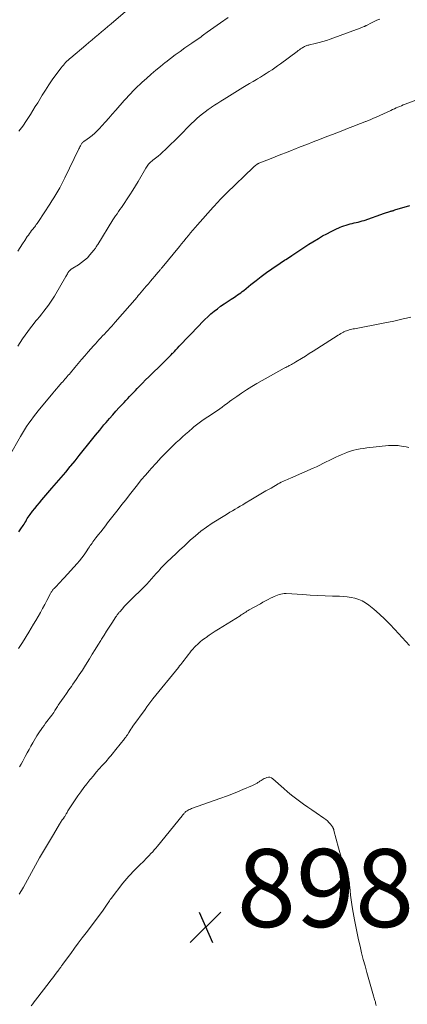
# Model space of a CAD drawing. Units: feet. Extents: x 1975000 to 1980016, y 595000 to 600000.
# Drawn here: x 1977029 to 1977129, y 595924 to 596176 of the extents above; entities that cross this region are included whole.
import ezdxf

# ---------------------------------------------------------------- set-up
doc = ezdxf.new("R2010")
doc.units = ezdxf.units.FT
doc.header["$LTSCALE"] = 100
doc.header["$MEASUREMENT"] = 0
for name, color, linetype, lineweight in [('CONTOUR INDEX', 32, 'Continuous', 25), ('CONTOUR INTERMEDIATE', 40, 'Continuous', 15), ('SPOT ELEVATION', 7, 'Continuous', 15)]:
    doc.layers.add(name, color=color, linetype=linetype, lineweight=lineweight)
doc.styles.add('slant', font='romans.shx', dxfattribs={"oblique": 14.999978})

# ---------------------------------------------------------------- blocks, each defined once
blk = doc.blocks.new('SPOT')
at = {"layer": 'SPOT ELEVATION', "lineweight": 25}
for p, q in [((-3.95, -3.95), (3.86, 3.85)), ((-1.67, 3.81), (1.74, -3.97))]:
    blk.add_line(p, q, dxfattribs=at)

msp = doc.modelspace()

# ---------------------------------------------------------------- linework, layer by layer
at = {"layer": 'CONTOUR INDEX', "elevation": 880, "flags": 128}
msp.add_lwpolyline([(1977029, 596044.85), (1977029.53, 596045.62), (1977030.11, 596046.48), (1977030.34, 596046.83), (1977030.56, 596047.18), (1977030.77, 596047.54), (1977030.98, 596047.9), (1977031.19, 596048.26), (1977031.41, 596048.61), (1977031.64, 596048.95), (1977031.88, 596049.28), (1977032.52, 596050.13), (1977033.1, 596050.88), (1977033.69, 596051.61), (1977034.3, 596052.34), (1977034.91, 596053.06), (1977037.5, 596056.03), (1977038.69, 596057.4), (1977039.87, 596058.78), (1977041.04, 596060.17), (1977042.19, 596061.58), (1977042.36, 596061.78), (1977043.42, 596063.09), (1977044.48, 596064.4), (1977045.53, 596065.72), (1977046.57, 596067.05), (1977047.62, 596068.37), (1977048.68, 596069.68), (1977049.76, 596070.98), (1977050.84, 596072.27), (1977051.42, 596072.95), (1977052.24, 596073.9), (1977053.07, 596074.85), (1977053.9, 596075.79), (1977054.75, 596076.72), (1977055.49, 596077.53), (1977055.97, 596078.05), (1977056.45, 596078.57), (1977056.93, 596079.09), (1977057.41, 596079.61), (1977057.9, 596080.12), (1977058.39, 596080.64), (1977058.88, 596081.15), (1977059.37, 596081.65), (1977059.94, 596082.24), (1977060.72, 596083.03), (1977061.51, 596083.82), (1977062.3, 596084.6), (1977063.09, 596085.38), (1977065.29, 596087.52), (1977065.69, 596087.91), (1977066.09, 596088.3), (1977066.48, 596088.69), (1977066.88, 596089.08), (1977067.27, 596089.47), (1977067.66, 596089.87), (1977068.05, 596090.27), (1977068.43, 596090.67), (1977068.48, 596090.73), (1977068.88, 596091.16), (1977069.29, 596091.59), (1977069.7, 596092.02), (1977070.1, 596092.45), (1977075.2, 596097.8), (1977075.94, 596098.56), (1977076.69, 596099.3), (1977077.47, 596100.03), (1977078.25, 596100.75), (1977079.06, 596101.44), (1977079.89, 596102.1), (1977080.74, 596102.73), (1977081.61, 596103.33), (1977083.44, 596104.53), (1977083.85, 596104.8), (1977084.26, 596105.08), (1977084.67, 596105.35), (1977085.07, 596105.63), (1977085.47, 596105.91), (1977085.87, 596106.2), (1977086.26, 596106.5), (1977086.64, 596106.81), (1977088.48, 596108.32), (1977089.8, 596109.36), (1977091.13, 596110.39), (1977092.49, 596111.37), (1977093.86, 596112.34), (1977095.98, 596113.78), (1977096.35, 596114.03), (1977096.73, 596114.27), (1977097.1, 596114.52), (1977097.47, 596114.76), (1977097.85, 596115.01), (1977098.22, 596115.26), (1977098.6, 596115.5), (1977098.97, 596115.75), (1977100.24, 596116.62), (1977101.26, 596117.3), (1977102.28, 596117.97), (1977103.31, 596118.62), (1977104.35, 596119.26), (1977105.83, 596120.15), (1977106.88, 596120.76), (1977107.95, 596121.35), (1977109.03, 596121.9), (1977110.12, 596122.43), (1977111.34, 596122.99), (1977111.84, 596123.21), (1977112.35, 596123.4), (1977112.87, 596123.57), (1977113.39, 596123.72), (1977113.44, 596123.73), (1977113.95, 596123.85), (1977114.46, 596123.97), (1977114.97, 596124.09), (1977115.48, 596124.21), (1977115.99, 596124.33), (1977116.49, 596124.46), (1977116.99, 596124.61), (1977117.49, 596124.77), (1977122.71, 596126.59), (1977123, 596126.68), (1977123.28, 596126.78), (1977123.57, 596126.87), (1977123.86, 596126.96), (1977124.11, 596127.04), (1977124.28, 596127.09), (1977124.44, 596127.14), (1977124.6, 596127.18), (1977124.76, 596127.23), (1977124.93, 596127.28), (1977125.09, 596127.33), (1977125.25, 596127.38), (1977125.41, 596127.43), (1977129.23, 596128.61)], dxfattribs=at)
at = {"layer": 'CONTOUR INTERMEDIATE', "flags": 128}
for points, elevation in [([(1977029.02, 596147.64), (1977029.36, 596148.07), (1977029.69, 596148.51), (1977030.02, 596148.96), (1977030.34, 596149.41), (1977030.64, 596149.87), (1977031.33, 596150.93), (1977031.97, 596151.93), (1977032.6, 596152.93), (1977033.22, 596153.94), (1977033.84, 596154.95), (1977034.99, 596156.86), (1977035.82, 596158.2), (1977036.69, 596159.52), (1977037.59, 596160.82), (1977038.51, 596162.1), (1977039.87, 596163.93), (1977040.14, 596164.28), (1977040.42, 596164.62), (1977040.71, 596164.95), (1977041.01, 596165.27), (1977041.33, 596165.58), (1977041.65, 596165.88), (1977041.97, 596166.18), (1977042.3, 596166.47), (1977046.15, 596169.73), (1977046.96, 596170.42), (1977047.77, 596171.1), (1977048.59, 596171.78), (1977049.41, 596172.46), (1977050.22, 596173.14), (1977051.04, 596173.82), (1977051.85, 596174.5), (1977052.66, 596175.19), (1977056.36, 596178.31)], 864), ([(1977028.73, 596092.49), (1977029.35, 596093.45), (1977029.99, 596094.39), (1977030.63, 596095.33), (1977031.29, 596096.25), (1977031.97, 596097.16), (1977032.67, 596098.06), (1977033.38, 596098.95), (1977033.68, 596099.31), (1977034.28, 596100.04), (1977034.87, 596100.77), (1977035.46, 596101.5), (1977036.04, 596102.24), (1977036.6, 596102.99), (1977037.14, 596103.75), (1977037.65, 596104.54), (1977038.14, 596105.34), (1977041.05, 596110.35), (1977041.19, 596110.58), (1977041.33, 596110.81), (1977041.47, 596111.04), (1977041.61, 596111.27), (1977041.82, 596111.61), (1977041.86, 596111.67), (1977041.9, 596111.72), (1977041.94, 596111.78), (1977041.98, 596111.84), (1977042.03, 596111.89), (1977042.08, 596111.94), (1977042.13, 596111.99), (1977042.19, 596112.03), (1977042.32, 596112.13), (1977042.45, 596112.23), (1977042.58, 596112.32), (1977042.71, 596112.4), (1977042.84, 596112.49), (1977044.27, 596113.36), (1977045.08, 596113.92), (1977045.86, 596114.52), (1977046.57, 596115.19), (1977047.24, 596115.91), (1977048.23, 596117.09), (1977048.37, 596117.26), (1977048.5, 596117.44), (1977048.63, 596117.63), (1977048.75, 596117.81), (1977048.87, 596118), (1977048.99, 596118.19), (1977049.11, 596118.38), (1977049.23, 596118.58), (1977053.13, 596124.86), (1977053.47, 596125.41), (1977053.82, 596125.94), (1977054.18, 596126.48), (1977054.55, 596127.01), (1977054.92, 596127.53), (1977055.29, 596128.06), (1977055.65, 596128.59), (1977056.01, 596129.12), (1977056.77, 596130.25), (1977057.5, 596131.35), (1977058.21, 596132.47), (1977058.9, 596133.6), (1977059.57, 596134.74), (1977061.55, 596138.19), (1977061.71, 596138.45), (1977061.87, 596138.69), (1977062.05, 596138.93), (1977062.24, 596139.15), (1977062.32, 596139.24), (1977062.57, 596139.5), (1977062.82, 596139.75), (1977063.09, 596139.99), (1977063.37, 596140.21), (1977064.08, 596140.76), (1977064.71, 596141.27), (1977065.33, 596141.79), (1977065.93, 596142.32), (1977066.52, 596142.88), (1977067.12, 596143.46), (1977067.99, 596144.31), (1977068.87, 596145.17), (1977069.73, 596146.04), (1977070.59, 596146.9), (1977072.59, 596148.93), (1977073.25, 596149.59), (1977073.93, 596150.24), (1977074.62, 596150.86), (1977075.33, 596151.48), (1977076.06, 596152.07), (1977076.79, 596152.65), (1977077.55, 596153.2), (1977078.31, 596153.74), (1977078.36, 596153.77), (1977079.17, 596154.31), (1977079.98, 596154.84), (1977080.79, 596155.36), (1977081.62, 596155.88), (1977086.39, 596158.82), (1977087.27, 596159.36), (1977088.15, 596159.89), (1977089.04, 596160.42), (1977089.92, 596160.94), (1977090.19, 596161.1), (1977090.94, 596161.54), (1977091.69, 596162), (1977092.43, 596162.46), (1977093.17, 596162.93), (1977093.9, 596163.41), (1977094.62, 596163.9), (1977095.33, 596164.4), (1977096.04, 596164.92), (1977100.31, 596168.1), (1977100.62, 596168.33), (1977100.92, 596168.54), (1977101.24, 596168.76), (1977101.55, 596168.96), (1977101.79, 596169.11), (1977101.99, 596169.23), (1977102.2, 596169.35), (1977102.42, 596169.44), (1977102.64, 596169.53), (1977102.86, 596169.61), (1977103.09, 596169.68), (1977103.32, 596169.74), (1977103.55, 596169.8), (1977105, 596170.14), (1977105.96, 596170.38), (1977106.91, 596170.65), (1977107.85, 596170.95), (1977108.78, 596171.27), (1977116.51, 596174.06), (1977116.71, 596174.14), (1977116.9, 596174.21), (1977117.09, 596174.3), (1977117.29, 596174.38), (1977117.52, 596174.49), (1977117.59, 596174.52), (1977117.66, 596174.55), (1977117.73, 596174.59), (1977117.8, 596174.62), (1977117.87, 596174.66), (1977117.94, 596174.69), (1977118.01, 596174.73), (1977118.08, 596174.76), (1977119.37, 596175.4), (1977120.09, 596175.75), (1977120.81, 596176.09), (1977121.55, 596176.41)], 872), ([(1977028.79, 596116.89), (1977029.36, 596117.8), (1977029.94, 596118.71), (1977030.53, 596119.6), (1977031.19, 596120.61), (1977031.46, 596121), (1977031.73, 596121.38), (1977032.01, 596121.76), (1977032.29, 596122.13), (1977032.46, 596122.33), (1977032.67, 596122.6), (1977032.88, 596122.86), (1977033.08, 596123.13), (1977033.29, 596123.4), (1977033.49, 596123.67), (1977033.69, 596123.94), (1977033.89, 596124.22), (1977034.08, 596124.5), (1977036.97, 596128.92), (1977037.5, 596129.74), (1977038.01, 596130.57), (1977038.52, 596131.4), (1977039.01, 596132.24), (1977039.49, 596133.1), (1977039.95, 596133.95), (1977040.39, 596134.82), (1977040.83, 596135.7), (1977044.41, 596143.15), (1977044.53, 596143.39), (1977044.66, 596143.62), (1977044.78, 596143.86), (1977044.91, 596144.09), (1977045.02, 596144.27), (1977045.1, 596144.4), (1977045.2, 596144.54), (1977045.31, 596144.66), (1977045.42, 596144.77), (1977045.54, 596144.88), (1977045.67, 596144.99), (1977045.8, 596145.09), (1977045.93, 596145.19), (1977047.09, 596146.03), (1977047.78, 596146.57), (1977048.45, 596147.13), (1977049.09, 596147.74), (1977049.69, 596148.37), (1977050.3, 596149.04), (1977051.19, 596150.03), (1977052.08, 596151.02), (1977052.96, 596152.02), (1977053.85, 596153.02), (1977056.03, 596155.51), (1977056.58, 596156.12), (1977057.13, 596156.73), (1977057.7, 596157.32), (1977058.27, 596157.91), (1977058.86, 596158.49), (1977059.45, 596159.07), (1977060.05, 596159.63), (1977060.65, 596160.19), (1977061.75, 596161.2), (1977062.92, 596162.25), (1977064.1, 596163.28), (1977065.31, 596164.28), (1977066.53, 596165.27), (1977066.68, 596165.38), (1977067.88, 596166.31), (1977069.1, 596167.23), (1977070.34, 596168.12), (1977071.59, 596168.99), (1977073.34, 596170.19), (1977073.72, 596170.46), (1977074.1, 596170.72), (1977074.48, 596170.99), (1977074.86, 596171.25), (1977075.24, 596171.52), (1977075.62, 596171.79), (1977076, 596172.07), (1977076.37, 596172.34), (1977077.29, 596173.02), (1977078.13, 596173.63), (1977078.98, 596174.24), (1977079.82, 596174.84), (1977080.68, 596175.43), (1977082.66, 596176.8)], 868), ([(1977026.61, 596064.32), (1977029.4, 596069.29), (1977029.91, 596070.16), (1977030.43, 596071.03), (1977030.98, 596071.87), (1977031.55, 596072.71), (1977032.14, 596073.53), (1977032.75, 596074.34), (1977033.37, 596075.14), (1977034, 596075.92), (1977037.72, 596080.43), (1977038.18, 596080.98), (1977038.65, 596081.54), (1977039.12, 596082.08), (1977039.6, 596082.62), (1977039.98, 596083.06), (1977040.27, 596083.38), (1977040.55, 596083.7), (1977040.84, 596084.03), (1977041.12, 596084.36), (1977041.41, 596084.68), (1977041.69, 596085.01), (1977041.97, 596085.34), (1977042.25, 596085.67), (1977043.38, 596087.03), (1977044.23, 596088.04), (1977045.08, 596089.04), (1977045.94, 596090.04), (1977046.8, 596091.03), (1977048.18, 596092.61), (1977048.63, 596093.11), (1977049.08, 596093.62), (1977049.54, 596094.12), (1977050.01, 596094.61), (1977050.48, 596095.1), (1977050.94, 596095.6), (1977051.41, 596096.09), (1977051.87, 596096.59), (1977052.35, 596097.09), (1977052.81, 596097.6), (1977053.26, 596098.11), (1977053.71, 596098.62), (1977059.31, 596105.1), (1977059.46, 596105.27), (1977059.61, 596105.45), (1977059.76, 596105.63), (1977059.91, 596105.8), (1977061.68, 596107.87), (1977062.22, 596108.51), (1977062.77, 596109.16), (1977063.31, 596109.8), (1977063.86, 596110.45), (1977064.68, 596111.43), (1977064.81, 596111.58), (1977064.94, 596111.74), (1977065.07, 596111.9), (1977065.2, 596112.06), (1977065.33, 596112.21), (1977065.46, 596112.37), (1977065.58, 596112.53), (1977065.71, 596112.68), (1977070.15, 596118.08), (1977070.73, 596118.77), (1977071.3, 596119.47), (1977071.88, 596120.16), (1977072.47, 596120.85), (1977073.05, 596121.53), (1977073.64, 596122.22), (1977074.23, 596122.9), (1977074.82, 596123.58), (1977078.79, 596128.11), (1977079.21, 596128.58), (1977079.64, 596129.06), (1977080.07, 596129.52), (1977080.51, 596129.99), (1977080.95, 596130.44), (1977081.39, 596130.9), (1977081.85, 596131.35), (1977082.3, 596131.79), (1977089.08, 596138.32), (1977089.25, 596138.48), (1977089.42, 596138.64), (1977089.6, 596138.79), (1977089.78, 596138.94), (1977090.04, 596139.13), (1977090.1, 596139.18), (1977090.16, 596139.22), (1977090.22, 596139.26), (1977090.29, 596139.29), (1977090.36, 596139.32), (1977090.42, 596139.35), (1977090.49, 596139.38), (1977090.56, 596139.41), (1977093.3, 596140.5), (1977094.74, 596141.08), (1977096.18, 596141.65), (1977097.62, 596142.21), (1977099.06, 596142.78), (1977099.51, 596142.96), (1977101.16, 596143.6), (1977102.8, 596144.24), (1977104.45, 596144.88), (1977106.09, 596145.52), (1977107.1, 596145.91), (1977108.24, 596146.35), (1977109.38, 596146.8), (1977110.52, 596147.24), (1977111.66, 596147.68), (1977112.63, 596148.06), (1977113.28, 596148.31), (1977113.94, 596148.57), (1977114.6, 596148.82), (1977115.26, 596149.07), (1977115.92, 596149.32), (1977116.58, 596149.58), (1977117.23, 596149.83), (1977117.89, 596150.09), (1977117.93, 596150.11), (1977118.6, 596150.38), (1977119.27, 596150.67), (1977119.93, 596150.96), (1977120.59, 596151.26), (1977124.36, 596152.99), (1977124.81, 596153.2), (1977125.26, 596153.4), (1977125.72, 596153.6), (1977126.17, 596153.8), (1977126.63, 596154), (1977127.09, 596154.19), (1977127.55, 596154.37), (1977128.01, 596154.55), (1977133.79, 596156.68)], 876), ([(1977028.96, 596014.93), (1977029.93, 596016.48), (1977031.59, 596019.15), (1977032.2, 596020.14), (1977032.81, 596021.13), (1977033.4, 596022.14), (1977033.98, 596023.14), (1977034.56, 596024.16), (1977035.12, 596025.18), (1977035.67, 596026.21), (1977036.21, 596027.24), (1977037.15, 596029.07), (1977037.24, 596029.24), (1977037.34, 596029.41), (1977037.44, 596029.58), (1977037.55, 596029.74), (1977037.66, 596029.9), (1977037.78, 596030.05), (1977037.91, 596030.2), (1977038.04, 596030.34), (1977038.72, 596031.04), (1977039.2, 596031.53), (1977039.67, 596032.03), (1977040.13, 596032.53), (1977040.59, 596033.04), (1977043.94, 596036.74), (1977044.56, 596037.46), (1977045.16, 596038.19), (1977045.72, 596038.95), (1977046.27, 596039.73), (1977046.88, 596040.64), (1977047.11, 596040.98), (1977047.33, 596041.31), (1977047.55, 596041.65), (1977047.78, 596041.98), (1977048.01, 596042.31), (1977048.24, 596042.64), (1977048.48, 596042.96), (1977048.73, 596043.28), (1977049.42, 596044.14), (1977050.01, 596044.89), (1977050.6, 596045.64), (1977051.19, 596046.39), (1977051.78, 596047.14), (1977054.45, 596050.57), (1977055.44, 596051.84), (1977056.42, 596053.11), (1977057.41, 596054.38), (1977058.39, 596055.65), (1977059.39, 596056.91), (1977060.4, 596058.16), (1977061.44, 596059.39), (1977062.48, 596060.61), (1977062.89, 596061.08), (1977064.17, 596062.49), (1977065.47, 596063.89), (1977066.81, 596065.25), (1977068.17, 596066.58), (1977069.38, 596067.74), (1977070.17, 596068.47), (1977070.95, 596069.2), (1977071.75, 596069.93), (1977072.55, 596070.64), (1977073.51, 596071.49), (1977073.84, 596071.77), (1977074.17, 596072.05), (1977074.51, 596072.32), (1977074.86, 596072.58), (1977075.21, 596072.84), (1977075.56, 596073.09), (1977075.92, 596073.33), (1977076.29, 596073.57), (1977078.61, 596075.09), (1977079.25, 596075.52), (1977079.89, 596075.95), (1977080.51, 596076.41), (1977081.13, 596076.87), (1977081.75, 596077.34), (1977082.37, 596077.8), (1977082.99, 596078.26), (1977083.62, 596078.71), (1977084.86, 596079.6), (1977086.12, 596080.47), (1977087.4, 596081.31), (1977088.71, 596082.11), (1977090.03, 596082.88), (1977097.01, 596086.81), (1977097.23, 596086.92), (1977097.44, 596087.04), (1977097.66, 596087.15), (1977097.88, 596087.26), (1977098.09, 596087.37), (1977098.31, 596087.49), (1977098.53, 596087.6), (1977098.75, 596087.71), (1977098.9, 596087.79), (1977099.19, 596087.95), (1977099.47, 596088.11), (1977099.76, 596088.28), (1977100.04, 596088.45), (1977101.46, 596089.34), (1977102.45, 596089.96), (1977103.44, 596090.58), (1977104.42, 596091.21), (1977105.41, 596091.83), (1977110.85, 596095.29), (1977111.2, 596095.5), (1977111.55, 596095.71), (1977111.9, 596095.91), (1977112.26, 596096.1), (1977112.35, 596096.15), (1977112.67, 596096.3), (1977112.99, 596096.43), (1977113.32, 596096.55), (1977113.65, 596096.66), (1977113.99, 596096.75), (1977114.33, 596096.83), (1977114.67, 596096.91), (1977115.02, 596096.98), (1977122.36, 596098.36), (1977123.75, 596098.63), (1977125.14, 596098.91), (1977126.52, 596099.22), (1977127.9, 596099.55), (1977128.34, 596099.65), (1977129.5, 596099.91)], 884), ([(1977029.22, 595984.58), (1977029.61, 595985.29), (1977030, 595986.01), (1977030.39, 595986.73), (1977030.66, 595987.25), (1977031.14, 595988.13), (1977031.63, 595989.01), (1977032.12, 595989.88), (1977032.62, 595990.75), (1977032.96, 595991.35), (1977033.29, 595991.92), (1977033.63, 595992.48), (1977033.98, 595993.04), (1977034.34, 595993.59), (1977034.71, 595994.14), (1977035.08, 595994.68), (1977035.47, 595995.21), (1977035.87, 595995.74), (1977037.44, 595997.79), (1977037.55, 595997.94), (1977037.66, 595998.09), (1977037.77, 595998.24), (1977037.87, 595998.4), (1977037.97, 595998.55), (1977038.07, 595998.71), (1977038.17, 595998.87), (1977038.26, 595999.03), (1977038.4, 595999.27), (1977038.57, 595999.55), (1977038.74, 595999.82), (1977038.92, 596000.09), (1977039.1, 596000.36), (1977039.98, 596001.61), (1977040.61, 596002.5), (1977041.23, 596003.39), (1977041.85, 596004.29), (1977042.47, 596005.18), (1977042.89, 596005.78), (1977043.71, 596006.97), (1977044.51, 596008.18), (1977045.3, 596009.4), (1977046.08, 596010.62), (1977047.1, 596012.26), (1977047.83, 596013.44), (1977048.57, 596014.63), (1977049.3, 596015.81), (1977050.03, 596017), (1977050.23, 596017.32), (1977050.86, 596018.35), (1977051.5, 596019.37), (1977052.15, 596020.38), (1977052.81, 596021.39), (1977053.9, 596023.07), (1977054.01, 596023.24), (1977054.12, 596023.41), (1977054.24, 596023.57), (1977054.36, 596023.74), (1977054.48, 596023.9), (1977054.6, 596024.06), (1977054.73, 596024.21), (1977054.86, 596024.37), (1977055.55, 596025.13), (1977056.04, 596025.66), (1977056.53, 596026.19), (1977057.03, 596026.7), (1977057.54, 596027.21), (1977061.14, 596030.78), (1977061.78, 596031.43), (1977062.42, 596032.1), (1977063.04, 596032.78), (1977063.65, 596033.47), (1977064.22, 596034.13), (1977064.54, 596034.49), (1977064.86, 596034.86), (1977065.19, 596035.22), (1977065.52, 596035.58), (1977065.86, 596035.93), (1977066.2, 596036.28), (1977066.55, 596036.62), (1977066.9, 596036.96), (1977068.25, 596038.25), (1977069.28, 596039.23), (1977070.31, 596040.21), (1977071.35, 596041.19), (1977072.39, 596042.17), (1977072.94, 596042.68), (1977074.28, 596043.87), (1977075.66, 596045.01), (1977077.11, 596046.06), (1977078.6, 596047.06), (1977081.81, 596049.08), (1977082.46, 596049.48), (1977083.11, 596049.88), (1977083.77, 596050.26), (1977084.43, 596050.64), (1977085.09, 596051.02), (1977085.75, 596051.4), (1977086.41, 596051.79), (1977087.06, 596052.18), (1977088.51, 596053.06), (1977089.79, 596053.83), (1977091.07, 596054.6), (1977092.36, 596055.35), (1977093.65, 596056.1), (1977095.47, 596057.15), (1977095.86, 596057.36), (1977096.25, 596057.57), (1977096.64, 596057.76), (1977097.04, 596057.94), (1977097.45, 596058.12), (1977097.85, 596058.3), (1977098.25, 596058.47), (1977098.66, 596058.65), (1977104.48, 596061.2), (1977105.31, 596061.57), (1977106.13, 596061.96), (1977106.95, 596062.36), (1977107.76, 596062.78), (1977108.58, 596063.2), (1977109.39, 596063.6), (1977110.22, 596063.99), (1977111.05, 596064.37), (1977111.66, 596064.65), (1977112.44, 596064.97), (1977113.23, 596065.27), (1977114.04, 596065.53), (1977114.85, 596065.77), (1977115.68, 596065.96), (1977116.5, 596066.13), (1977117.34, 596066.27), (1977118.18, 596066.37), (1977123.73, 596066.97), (1977124.08, 596067), (1977124.44, 596067.02), (1977124.79, 596067.03), (1977125.15, 596067.03), (1977125.5, 596067.02), (1977125.86, 596067), (1977126.21, 596066.97), (1977126.57, 596066.93), (1977127.1, 596066.86), (1977127.72, 596066.77), (1977128.33, 596066.64), (1977128.93, 596066.48)], 888), ([(1977029.12, 595951.89), (1977029.68, 595952.8), (1977030.23, 595953.72), (1977030.76, 595954.65), (1977031.27, 595955.59), (1977031.78, 595956.53), (1977032.29, 595957.48), (1977032.8, 595958.42), (1977033.31, 595959.36), (1977033.82, 595960.3), (1977034.31, 595961.18), (1977034.8, 595962.05), (1977035.3, 595962.92), (1977035.81, 595963.78), (1977036.32, 595964.65), (1977036.83, 595965.51), (1977037.35, 595966.37), (1977037.86, 595967.22), (1977039.44, 595969.86), (1977039.57, 595970.08), (1977039.71, 595970.3), (1977039.85, 595970.51), (1977039.99, 595970.72), (1977040.14, 595970.94), (1977040.21, 595971.04), (1977040.28, 595971.14), (1977040.36, 595971.24), (1977040.43, 595971.34), (1977040.51, 595971.44), (1977040.58, 595971.54), (1977040.65, 595971.64), (1977040.72, 595971.74), (1977040.79, 595971.86), (1977040.89, 595972.03), (1977040.99, 595972.19), (1977041.09, 595972.36), (1977041.18, 595972.53), (1977041.24, 595972.63), (1977041.36, 595972.85), (1977041.48, 595973.07), (1977041.61, 595973.29), (1977041.75, 595973.5), (1977044.16, 595977.14), (1977044.88, 595978.19), (1977045.63, 595979.23), (1977046.41, 595980.24), (1977047.21, 595981.23), (1977047.37, 595981.42), (1977048.12, 595982.3), (1977048.87, 595983.18), (1977049.64, 595984.05), (1977050.41, 595984.91), (1977051.27, 595985.87), (1977051.61, 595986.26), (1977051.94, 595986.64), (1977052.27, 595987.04), (1977052.6, 595987.43), (1977052.92, 595987.83), (1977053.24, 595988.23), (1977053.56, 595988.62), (1977053.88, 595989.02), (1977056.07, 595991.77), (1977056.12, 595991.83), (1977056.18, 595991.9), (1977056.23, 595991.96), (1977056.29, 595992.03), (1977056.34, 595992.09), (1977056.4, 595992.16), (1977056.45, 595992.23), (1977056.5, 595992.29), (1977056.56, 595992.37), (1977056.64, 595992.48), (1977056.72, 595992.59), (1977056.79, 595992.7), (1977056.86, 595992.81), (1977057.22, 595993.39), (1977057.47, 595993.79), (1977057.73, 595994.19), (1977058, 595994.58), (1977058.27, 595994.97), (1977061.36, 595999.3), (1977061.85, 595999.98), (1977062.35, 596000.66), (1977062.87, 596001.32), (1977063.39, 596001.98), (1977069.93, 596010.09), (1977070.22, 596010.45), (1977070.51, 596010.81), (1977070.79, 596011.17), (1977071.08, 596011.54), (1977071.37, 596011.9), (1977071.65, 596012.27), (1977071.93, 596012.64), (1977072.2, 596013.01), (1977072.42, 596013.3), (1977072.81, 596013.8), (1977073.21, 596014.3), (1977073.63, 596014.78), (1977074.07, 596015.26), (1977074.31, 596015.51), (1977074.88, 596016.08), (1977075.48, 596016.62), (1977076.12, 596017.13), (1977076.77, 596017.62), (1977076.99, 596017.77), (1977077.78, 596018.31), (1977078.57, 596018.84), (1977079.36, 596019.35), (1977080.16, 596019.86), (1977085.73, 596023.35), (1977086.02, 596023.54), (1977086.31, 596023.72), (1977086.6, 596023.91), (1977086.89, 596024.1), (1977087.18, 596024.29), (1977087.47, 596024.47), (1977087.76, 596024.65), (1977088.06, 596024.82), (1977090.91, 596026.42), (1977091.56, 596026.79), (1977092.22, 596027.14), (1977092.89, 596027.48), (1977093.55, 596027.82), (1977094.08, 596028.08), (1977094.49, 596028.27), (1977094.91, 596028.45), (1977095.33, 596028.62), (1977095.75, 596028.77), (1977096.18, 596028.9), (1977096.62, 596028.98), (1977097.06, 596029.02), (1977097.51, 596029.02), (1977101.82, 596028.75), (1977103.71, 596028.64), (1977105.6, 596028.54), (1977107.5, 596028.46), (1977109.39, 596028.38), (1977111.16, 596028.32), (1977112.17, 596028.26), (1977113.17, 596028.16), (1977114.17, 596028.01), (1977115.16, 596027.82), (1977116.12, 596027.53), (1977117.03, 596027.16), (1977117.88, 596026.66), (1977118.69, 596026.08), (1977120, 596024.98), (1977121.41, 596023.75), (1977122.78, 596022.48), (1977124.1, 596021.16), (1977125.38, 596019.81), (1977129.11, 596015.7)], 892), ([(1977032.19, 595923.29), (1977032.56, 595923.78), (1977032.93, 595924.26), (1977033.3, 595924.74), (1977036.78, 595929.24), (1977037.24, 595929.84), (1977037.69, 595930.43), (1977038.15, 595931.03), (1977038.6, 595931.62), (1977039.26, 595932.49), (1977039.38, 595932.65), (1977039.51, 595932.82), (1977039.63, 595932.99), (1977039.75, 595933.16), (1977039.87, 595933.33), (1977039.99, 595933.49), (1977040.11, 595933.66), (1977040.24, 595933.83), (1977042.3, 595936.67), (1977043.28, 595938.01), (1977044.26, 595939.35), (1977045.25, 595940.68), (1977046.25, 595942), (1977050.44, 595947.51), (1977050.62, 595947.76), (1977050.81, 595948.02), (1977050.99, 595948.28), (1977051.17, 595948.54), (1977051.34, 595948.81), (1977051.51, 595949.08), (1977051.68, 595949.35), (1977051.85, 595949.62), (1977051.87, 595949.65), (1977052.05, 595949.94), (1977052.24, 595950.22), (1977052.43, 595950.5), (1977052.64, 595950.77), (1977055.69, 595954.71), (1977056.17, 595955.31), (1977056.66, 595955.91), (1977057.17, 595956.48), (1977057.7, 595957.05), (1977058.23, 595957.6), (1977058.77, 595958.16), (1977059.31, 595958.7), (1977059.86, 595959.25), (1977061.1, 595960.47), (1977061.55, 595960.93), (1977062, 595961.38), (1977062.44, 595961.84), (1977062.88, 595962.3), (1977063.32, 595962.77), (1977063.74, 595963.25), (1977064.16, 595963.74), (1977064.56, 595964.23), (1977070.86, 595972), (1977070.99, 595972.17), (1977071.12, 595972.33), (1977071.26, 595972.49), (1977071.39, 595972.65), (1977071.53, 595972.81), (1977071.68, 595972.95), (1977071.84, 595973.08), (1977072, 595973.21), (1977072.17, 595973.32), (1977072.43, 595973.48), (1977072.69, 595973.63), (1977072.97, 595973.75), (1977073.25, 595973.87), (1977080.78, 595976.5), (1977082.21, 595977.02), (1977083.63, 595977.56), (1977085.04, 595978.14), (1977086.44, 595978.73), (1977088.87, 595979.8), (1977089.05, 595979.88), (1977089.22, 595979.96), (1977089.4, 595980.05), (1977089.57, 595980.14), (1977089.74, 595980.23), (1977089.91, 595980.33), (1977090.08, 595980.42), (1977090.25, 595980.52), (1977090.27, 595980.53), (1977090.44, 595980.64), (1977090.62, 595980.74), (1977090.79, 595980.86), (1977090.97, 595980.97), (1977091.13, 595981.08), (1977091.39, 595981.25), (1977091.66, 595981.4), (1977091.93, 595981.54), (1977092.21, 595981.67), (1977092.54, 595981.81), (1977092.97, 595981.9), (1977093.38, 595981.91), (1977093.77, 595981.76), (1977094.15, 595981.53), (1977096.91, 595978.98), (1977097.88, 595978.12), (1977098.87, 595977.29), (1977099.89, 595976.49), (1977100.93, 595975.72), (1977101.99, 595974.97), (1977103.05, 595974.23), (1977104.12, 595973.5), (1977105.19, 595972.78), (1977107.21, 595971.43), (1977107.67, 595971.09), (1977108.1, 595970.73), (1977108.5, 595970.32), (1977108.86, 595969.88), (1977109.39, 595969.17), (1977109.47, 595969.07), (1977109.53, 595968.95), (1977109.59, 595968.84), (1977109.64, 595968.72), (1977109.68, 595968.59), (1977109.71, 595968.46), (1977109.75, 595968.34), (1977109.78, 595968.21), (1977110.96, 595963.8), (1977111.3, 595962.61), (1977111.66, 595961.43), (1977112.06, 595960.26), (1977112.49, 595959.1), (1977113.07, 595957.58), (1977113.22, 595957.19), (1977113.34, 595956.78), (1977113.45, 595956.38), (1977113.55, 595955.97), (1977113.63, 595955.55), (1977113.7, 595955.14), (1977113.75, 595954.72), (1977113.8, 595954.3), (1977113.93, 595952.8), (1977114.05, 595951.63), (1977114.19, 595950.46), (1977114.37, 595949.29), (1977114.56, 595948.13), (1977115.08, 595945.31), (1977115.4, 595943.61), (1977115.74, 595941.91), (1977116.1, 595940.22), (1977116.48, 595938.53), (1977116.88, 595936.84), (1977117.3, 595935.16), (1977117.74, 595933.49), (1977118.2, 595931.82), (1977119.9, 595925.82), (1977119.99, 595925.51), (1977120.09, 595925.2), (1977120.19, 595924.89), (1977120.29, 595924.58), (1977120.39, 595924.28), (1977120.47, 595923.96), (1977120.52, 595923.65), (1977120.56, 595923.33)], 896)]:
    msp.add_lwpolyline(points, dxfattribs=dict(at, elevation=elevation))

# ---------------------------------------------------------------- block references
at = {"layer": 'SPOT ELEVATION'}
msp.add_blockref('SPOT', (1977076.9, 595943.47, 898.58), dxfattribs=at)

# ---------------------------------------------------------------- texts
at = {"layer": 'SPOT ELEVATION', "style": 'slant', "oblique": 15}
msp.add_text('898.6', height=20, dxfattribs=at).set_placement((1977084.9, 595943.47, 898.58))

doc.saveas('drawing.dxf')
